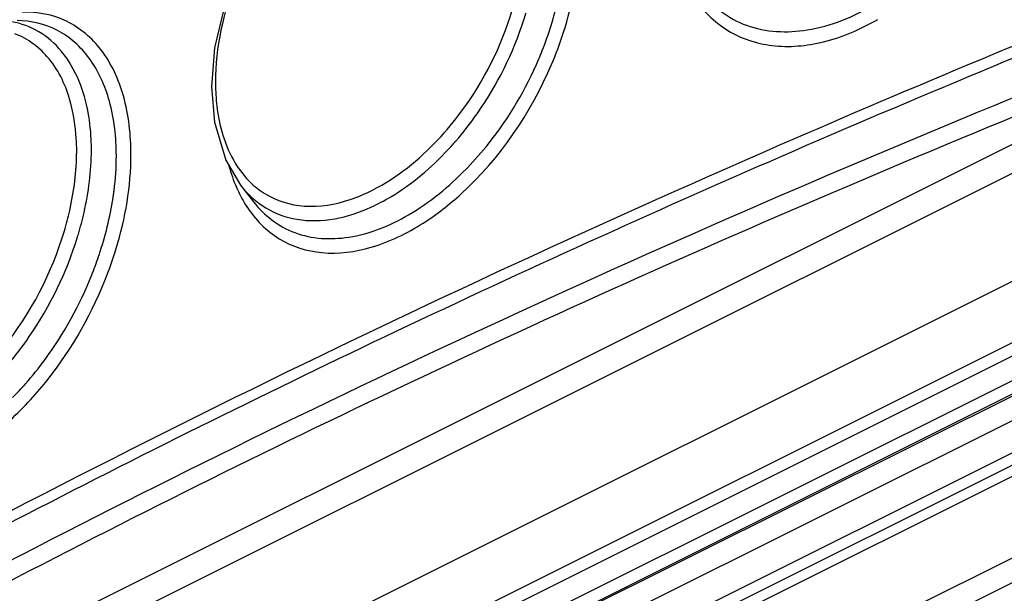
# Paper-space layout 'MCAD-FC-C2-IP21-WITH-DISCONNECT_1_2' of a CAD drawing. Units: millimetres. Extents: x 0 to 420, y 0 to 297.
# Drawn here: x 343 to 345, y 104 to 105 of the extents above; entities that cross this region are included whole.
import ezdxf

# ---------------------------------------------------------------- set-up
doc = ezdxf.new("R2010")
doc.units = ezdxf.units.MM
doc.header["$LTSCALE"] = 23.1
doc.layers.get('0').update_dxf_attribs({"linetype": 'CONTINUOUS'})
doc.layers.add('DRAFTS', color=7, linetype='CONTINUOUS')
doc.layers.add('ROUNDS', color=7, linetype='CONTINUOUS')

psp = doc.layouts.new('MCAD-FC-C2-IP21-WITH-DISCONNECT_1_2')

# ---------------------------------------------------------------- linework, layer by layer
at = {"color": 7, "linetype": 'CONTINUOUS'}
for p, q in [((345.657, 105.2095), (341.0891, 102.9255)), ((345.8375, 104.9815), (341.2696, 102.6976)), ((341.1996, 102.3969), (345.8807, 104.7375)), ((341.324, 102.2988), (346.0051, 104.6394)), ((346.1805, 104.454), (343.2106, 102.969))]:
    psp.add_line(p, q, dxfattribs=at)
at = {"color": 9, "linetype": 'CONTINUOUS'}
for p, q in [((345.6651, 105.1462), (341.0971, 102.8622)), ((341.2112, 102.3452), (345.8923, 104.6857)), ((341.2782, 102.3045), (345.9593, 104.645))]:
    psp.add_line(p, q, dxfattribs=at)
at = {"layer": 'DRAFTS', "color": 7, "linetype": 'CONTINUOUS'}
psp.add_line((343.3752, 104.8679), (343.4048, 104.8297), dxfattribs=at)
at = {"layer": 'ROUNDS', "color": 7, "linetype": 'CONTINUOUS'}
for p, q in [((343.3148, 105.187), (343.3079, 105.0966)), ((343.3079, 105.0966), (343.3145, 105.0146)), ((343.3751, 104.8681), (343.3752, 104.8679)), ((343.4045, 104.8302), (343.4048, 104.8297)), ((346.4897, 104.666), (341.3946, 102.1185))]:
    psp.add_line(p, q, dxfattribs=at)
at = {"layer": 'ROUNDS', "color": 9, "linetype": 'CONTINUOUS'}
for p, q in [((345.8941, 104.8678), (341.2131, 102.5273)), ((345.9082, 104.8434), (341.2272, 102.5029)), ((346.4082, 104.8146), (341.1202, 102.1706)), ((345.9648, 104.8151), (341.2838, 102.4746)), ((345.9106, 104.7565), (341.2979, 102.4502))]:
    psp.add_line(p, q, dxfattribs=at)
at = {"layer": 'ROUNDS', "color": 7, "linetype": 'CONTINUOUS'}
for points in [[(343.8291, 105.7564), (343.7742, 105.7523), (343.6866, 105.7249), (343.6001, 105.6739), (343.5186, 105.6019), (343.446, 105.5124), (343.3859, 105.4098), (343.3413, 105.2995), (343.3148, 105.187)], [(343.3145, 105.0146), (343.3406, 104.9263), (343.3751, 104.8681)]]:
    psp.add_lwpolyline(points, dxfattribs=at)
at = {"layer": 'ROUNDS', "color": 9, "linetype": 'CONTINUOUS'}
for centre, radius, start, end in [((343.3104, 105.4822), 0.7573, 342.3128, 343.5019), ((343.307, 105.4834), 0.8251, 337.0136, 338.4722), ((343.839, 105.1073), 0.5221, 179.9968, 181.1487), ((343.8016, 105.1063), 0.4847, 181.1255, 184.128), ((343.3079, 105.4608), 0.7489, 317.0774, 319.13), ((343.3558, 105.4332), 0.7566, 315.8849, 316.1157), ((343.5444, 105.0255), 0.2103, 219.9167, 228.5665), ((342.3925, 104.9437), 0.6949, 352.03, 352.7178), ((343.6559, 104.9893), 0.3166, 203.4707, 208.7232), ((343.5346, 105.0146), 0.1956, 228.6226, 235.1915), ((343.5313, 105.0101), 0.19, 235.2158, 238.2279), ((343.6312, 104.9759), 0.2885, 208.7516, 213.1054), ((342.2279, 104.984), 0.8045, 342.9773, 343.4351), ((342.2137, 104.9857), 0.879, 338.2401, 338.9166), ((342.3117, 104.9033), 0.7516, 315.3721, 318.7264)]:
    psp.add_arc(centre, radius, start, end, dxfattribs=at)
for points, knots in [([(343.8542, 105.7316), (343.7952, 105.7454), (343.6912, 105.7241), (343.5762, 105.6494), (343.4599, 105.5351), (343.354, 105.3542), (343.3168, 105.1881), (343.3168, 105.1073)], [0, 0, 0, 0, 0.199735, 0.320184, 0.452459, 0.733478, 1, 1, 1, 1]), ([(344.0959, 105.1479), (344.1061, 105.1718), (344.1408, 105.2647), (344.1592, 105.3643), (344.1592, 105.4374)], [0, 0, 0, 0, 0.262413, 1, 1, 1, 1]), ([(344.4411, 105.3178), (344.4683, 105.2828), (344.5465, 105.2246), (344.6995, 105.2189), (344.8553, 105.2833), (344.9475, 105.3601), (344.9909, 105.406)], [0, 0, 0, 0, 0.21139, 0.435578, 0.698591, 1, 1, 1, 1]), ([(345.5573, 105.3498), (345.245, 105.2252), (344.0487, 104.7266), (342.8827, 104.1534), (342.0473, 103.6809)], [0, 0, 0, 0, 0.259416, 1, 1, 1, 1]), ([(344.4254, 105.3049), (344.4456, 105.2743), (344.499, 105.2204), (344.6099, 105.1839), (344.7338, 105.1957), (344.8133, 105.2303), (344.8527, 105.253)], [0, 0, 0, 0, 0.231111, 0.460787, 0.713054, 1, 1, 1, 1]), ([(343.121, 104.9391), (343.121, 104.9849), (343.1116, 105.0708), (343.0614, 105.1829), (342.9755, 105.2572), (342.9038, 105.2707), (342.869, 105.2699)], [0, 0, 0, 0, 0.295816, 0.550176, 0.775437, 1, 1, 1, 1]), ([(343.8324, 104.9736), (343.8521, 104.9945), (343.9263, 105.0839), (343.98, 105.1905), (344.0049, 105.2743)], [0, 0, 0, 0, 0.246761, 1, 1, 1, 1]), ([(341.067, 102.9761), (341.4077, 103.193), (342.114, 103.6153), (343.2237, 104.2032), (344.399, 104.7554), (345.2114, 105.0934), (345.6273, 105.2563)], [0, 0, 0, 0, 0.2373, 0.48322, 0.737552, 1, 1, 1, 1]), ([(343.0199, 105.0456), (343.0095, 105.0961), (342.9794, 105.1697), (342.9024, 105.2317), (342.8581, 105.2458), (342.8358, 105.249)], [0, 0, 0, 0, 0.532283, 0.76744, 1, 1, 1, 1]), ([(343.087, 104.936), (343.087, 104.9787), (343.0784, 105.0587), (343.0328, 105.1636), (342.955, 105.2346), (342.889, 105.2498), (342.8569, 105.2503)], [0, 0, 0, 0, 0.29589, 0.551166, 0.777037, 1, 1, 1, 1]), ([(343.8742, 104.9707), (343.8917, 104.9909), (343.958, 105.0762), (344.0072, 105.1748), (344.0319, 105.2521)], [0, 0, 0, 0, 0.247789, 1, 1, 1, 1]), ([(342.9806, 105.0612), (342.9707, 105.0971), (342.9412, 105.1632), (342.8823, 105.208), (342.8516, 105.2195)], [0, 0, 0, 0, 0.531743, 1, 1, 1, 1]), ([(341.5958, 103.2538), (341.8938, 103.4324), (342.507, 103.7811), (343.462, 104.2714), (344.4637, 104.7357), (345.1522, 105.0235), (345.5034, 105.163)], [0, 0, 0, 0, 0.239363, 0.485938, 0.739556, 1, 1, 1, 1]), ([(343.7986, 104.7803), (343.8299, 104.8003), (343.9554, 104.8987), (344.0483, 105.0358), (344.0959, 105.1479)], [0, 0, 0, 0, 0.233708, 1, 1, 1, 1]), ([(343.9011, 104.9087), (343.9182, 104.9265), (343.9846, 105.0026), (344.0369, 105.091), (344.0666, 105.1612)], [0, 0, 0, 0, 0.244847, 1, 1, 1, 1]), ([(342.9951, 104.9464), (342.9951, 104.9566), (342.994, 104.9952), (342.9882, 105.0338), (342.9806, 105.0612)], [0, 0, 0, 0, 0.263192, 1, 1, 1, 1]), ([(343.3181, 105.0714), (343.3194, 105.0536), (343.3277, 104.9897), (343.3531, 104.9264), (343.3832, 104.8906)], [0, 0, 0, 0, 0.276729, 1, 1, 1, 1]), ([(343.0292, 104.9495), (343.0292, 104.9579), (343.0285, 104.9901), (343.0248, 105.0222), (343.0199, 105.0456)], [0, 0, 0, 0, 0.259879, 1, 1, 1, 1]), ([(343.6291, 104.8349), (343.647, 104.8409), (343.723, 104.8736), (343.7889, 104.9272), (343.8324, 104.9736)], [0, 0, 0, 0, 0.228467, 1, 1, 1, 1]), ([(342.9666, 104.7621), (342.9712, 104.7777), (342.987, 104.8379), (342.9951, 104.9004), (342.9951, 104.9464)], [0, 0, 0, 0, 0.261031, 1, 1, 1, 1]), ([(342.999, 104.7546), (343.0039, 104.7711), (343.0206, 104.8348), (343.0292, 104.9008), (343.0292, 104.9495)], [0, 0, 0, 0, 0.261026, 1, 1, 1, 1]), ([(343.6771, 104.8169), (343.6929, 104.8241), (343.7592, 104.8591), (343.8172, 104.9087), (343.8563, 104.9507)], [0, 0, 0, 0, 0.232699, 1, 1, 1, 1]), ([(343.0604, 104.6468), (343.0702, 104.6711), (343.1034, 104.7652), (343.121, 104.8654), (343.121, 104.9391)], [0, 0, 0, 0, 0.26232, 1, 1, 1, 1]), ([(343.4048, 104.8297), (343.4293, 104.7982), (343.4985, 104.7452), (343.6356, 104.7387), (343.7755, 104.7967), (343.859, 104.8653), (343.899, 104.9065)], [0, 0, 0, 0, 0.212032, 0.433762, 0.695226, 1, 1, 1, 1]), ([(343.3752, 104.8679), (343.3912, 104.8473), (343.4303, 104.8112), (343.536, 104.7732), (343.6244, 104.793), (343.6771, 104.8169)], [0, 0, 0, 0, 0.237749, 0.4724, 1, 1, 1, 1]), ([(343.4313, 104.8485), (343.4585, 104.8317), (343.5265, 104.8115), (343.5952, 104.8235), (343.6291, 104.8349)], [0, 0, 0, 0, 0.472069, 1, 1, 1, 1]), ([(343.0338, 104.6695), (343.0395, 104.6842), (343.06, 104.742), (343.0744, 104.8022), (343.0807, 104.8474)], [0, 0, 0, 0, 0.256295, 1, 1, 1, 1]), ([(343.3895, 104.8184), (343.4088, 104.7888), (343.4596, 104.7365), (343.567, 104.7032), (343.686, 104.7194), (343.7612, 104.7565), (343.7986, 104.7803)], [0, 0, 0, 0, 0.231177, 0.458377, 0.709827, 1, 1, 1, 1]), ([(342.6175, 104.3265), (342.6994, 104.3592), (342.8485, 104.4921), (342.9375, 104.6643), (342.9666, 104.7621)], [0, 0, 0, 0, 0.463445, 1, 1, 1, 1]), ([(342.8344, 104.4503), (342.8525, 104.4715), (342.9216, 104.5619), (342.972, 104.6664), (342.9971, 104.7485)], [0, 0, 0, 0, 0.245412, 1, 1, 1, 1]), ([(342.392, 104.2974), (342.4082, 104.2726), (342.4487, 104.2284), (342.5666, 104.1815), (342.7062, 104.2207), (342.8276, 104.3063), (342.9534, 104.4357), (343.025, 104.5585), (343.0604, 104.6468)], [0, 0, 0, 0, 0.098102, 0.192223, 0.406225, 0.538476, 0.68515, 1, 1, 1, 1]), ([(342.8766, 104.4075), (342.8925, 104.4256), (342.9542, 104.5027), (343.0024, 104.5905), (343.0301, 104.6599)], [0, 0, 0, 0, 0.243769, 1, 1, 1, 1])]:
    psp.add_open_spline(points, degree=3, knots=knots, dxfattribs=at)
at = {"layer": 'ROUNDS', "color": 7, "linetype": 'CONTINUOUS'}
psp.add_open_spline([(345.5555, 105.321), (345.2448, 105.197), (344.6342, 104.9429), (343.7417, 104.5376), (342.885, 104.1135), (342.3313, 103.8147), (342.0609, 103.6622)], degree=3, knots=[0, 0, 0, 0, 0.259279, 0.512501, 0.759463, 1, 1, 1, 1], dxfattribs=at)
at = {"layer": 'ROUNDS', "color": 9, "linetype": 'CONTINUOUS'}
for points in [[(344.0746, 105.1807), (344.0897, 105.219), (344.102, 105.2586), (344.1109, 105.2988)], [(343.0818, 104.8556), (343.0852, 104.8823), (343.087, 104.9092), (343.087, 104.936)], [(343.3482, 104.9125), (343.3528, 104.8957), (343.3586, 104.8792), (343.3655, 104.8632)]]:
    psp.add_open_spline(points, degree=3, dxfattribs=at)

doc.saveas('drawing.dxf')
